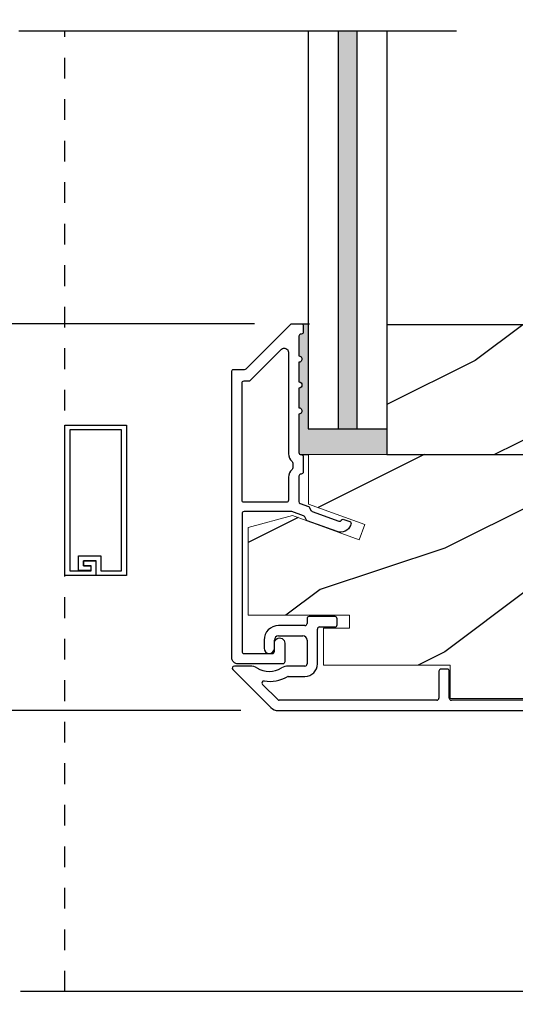
# Model space of a CAD drawing. Extents: x 0 to 68, y 0 to 44.
# Drawn here: x 6.6 to 9, y 25.4 to 30.2 of the extents above; entities that cross this region are included whole.
import ezdxf

# ---------------------------------------------------------------- set-up
doc = ezdxf.new("R2010")
doc.units = 0
doc.header["$LTSCALE"] = 2
doc.header["$MEASUREMENT"] = 0
doc.header["$PDMODE"] = 3
doc.linetypes.add('HIDDEN', pattern=[0.07500000000000001, 0.05, -0.025])
doc.layers.get('0').update_dxf_attribs({"linetype": 'CONTINUOUS'})
doc.layers.get('DEFPOINTS').update_dxf_attribs({"color": 3, "linetype": 'CONTINUOUS'})
doc.styles.get("Standard").update_dxf_attribs({"font": 'arial.ttf'})
doc.dimstyles.get("Standard").update_dxf_attribs({"dimtxt": 0.24, "dimasz": 0.3, "dimexe": 0.0625, "dimexo": 0.18, "dimgap": 0.09, "dimtad": 0, "dimdec": 4, "dimzin": 0, "dimdsep": 46, "dimlunit": 4, "dimtxsty": 'Standard', "dimcen": 0, "dimadec": 5, "dimazin": 0, "dimtfac": 1, "dimtdec": 4, "dimtofl": 0, "dimtmove": 2, "dimatfit": 3, "dimfxl": 1, "dimtolj": 1, "dimtzin": 0, "dimarcsym": 0})

# ---------------------------------------------------------------- blocks, each defined once
blk = doc.blocks.new('A$C4CD32CE8')
at = {"color": 7, "linetype": 'Continuous', "lineweight": 15}
blk.add_lwpolyline([(3.256999923872835, 2.284613098596689), (3.191613085972835, 2.349999936596689), (0.5799998254728349, 2.349999936596689), (0.5799998254728349, 1.873173668196689), (1.123999861172835, 1.675173847196689), (1.070559251872835, 1.528346878796689), (0.4280000614728343, 1.762219361596689), (-7.627165121704138e-09, 1.647537106496689), (-7.627165121704138e-09, 0.800999957396689), (0.9769999059728347, 0.800999957396689), (0.9769999059728347, 0.675999968096689), (0.7270000739728344, 0.675999968096689), (0.7270000739728344, 0.319999933996689), (1.946999940472835, 0.319999933996689), (1.946999940472835, -9.40331146281892e-09), (3.381999931572834, -9.40331146281892e-09), (3.506999930072834, 0.1249999065966891), (3.506999930072834, 0.7999999222966885), (3.194499929272834, 0.7999999222966885), (3.194499929272834, 0.9249999482966889), (3.506999930072834, 0.9249999482966889), (3.506999930072834, 1.474999937996689), (3.631999928572835, 1.474999937996689), (3.631999928572835, 2.097113077896689), (3.256999923872835, 2.097113077896689)], close=True, dxfattribs=at)
blk = doc.blocks.new('*D298')
at = {"color": 0, "lineweight": -2, "transparency": 16777216}
for p, q in [((7.755429781538691, 31.6326430377659), (4.634860414747892, 31.6326430377659)), ((4.697360414747892, 31.3326430377659), (4.697360414747892, 31.07497374574049)), ((4.697360414747893, 28.99315711401522), (4.697360414747893, 29.25082640604063)), ((7.747265939163025, 28.69315711401522), (4.634860414747893, 28.69315711401522))]:
    blk.add_line(p, q, dxfattribs=at)
at = {"color": 0, "transparency": 16777216}
for points in [[(4.647360414747892, 31.3326430377659), (4.747360414747892, 31.3326430377659), (4.697360414747892, 31.6326430377659)], [(4.647360414747893, 28.99315711401522), (4.747360414747892, 28.99315711401522), (4.697360414747893, 28.69315711401522)]]:
    blk.add_solid(points, dxfattribs=at)
at = {"layer": 'DEFPOINTS', "color": 0, "transparency": 16777216}
for p in [(7.935429781538691, 31.6326430377659), (4.697360414747893, 28.69315711401522), (7.927265939163025, 28.69315711401522)]:
    blk.add_point(p, dxfattribs=at)
at = {"color": 0, "transparency": 16777216, "insert": (4.6973604147479, 30.16290007589055), "char_height": 0.24, "attachment_point": 5, "rotation": 90}
blk.add_mtext('\\A1;DAYLIGHT \\POPENING', dxfattribs=at)
blk = doc.blocks.new('*D299')
at = {"color": 0, "lineweight": -2, "transparency": 16777216}
for p, q in [((7.747265939163025, 28.69315711401522), (4.634860414747893, 28.69315711401522)), ((4.697360414747893, 28.39315711401522), (4.697360414747893, 28.06477139369193)), ((4.697360414747893, 27.12893683298666), (4.697360414747893, 27.45732255330994)), ((7.681182553036546, 26.82893683298666), (4.634860414747893, 26.82893683298666))]:
    blk.add_line(p, q, dxfattribs=at)
at = {"color": 0, "transparency": 16777216}
for points in [[(4.647360414747893, 28.39315711401522), (4.747360414747892, 28.39315711401522), (4.697360414747893, 28.69315711401522)], [(4.647360414747893, 27.12893683298666), (4.747360414747892, 27.12893683298666), (4.697360414747893, 26.82893683298666)]]:
    blk.add_solid(points, dxfattribs=at)
at = {"layer": 'DEFPOINTS', "color": 0, "transparency": 16777216}
for p in [(7.927265939163025, 28.69315711401522), (4.697360414747893, 26.82893683298666), (7.861182553036546, 26.82893683298666)]:
    blk.add_point(p, dxfattribs=at)
at = {"color": 0, "transparency": 16777216, "insert": (4.6973604147479, 27.76104697350093), "char_height": 0.24, "attachment_point": 5, "rotation": 90}
blk.add_mtext('\\A1;1{\\H1x;\\S7/8;}"', dxfattribs=at)
blk = doc.blocks.new('*D301')
at = {"color": 0, "lineweight": -2, "transparency": 16777216}
for p, q in [((7.681182553036546, 26.82893683289798), (4.634860414747893, 26.82893683289798)), ((4.697360414747893, 26.52893683289798), (4.697360414747893, 26.30970990033833)), ((4.697360414747894, 24.26633562807882), (4.697360414747894, 24.48556256063847)), ((9.930518284878826, 23.96633562807882), (4.634860414747894, 23.96633562807881))]:
    blk.add_line(p, q, dxfattribs=at)
at = {"color": 0, "transparency": 16777216}
for points in [[(4.647360414747893, 26.52893683289798), (4.747360414747892, 26.52893683289798), (4.697360414747893, 26.82893683289798)], [(4.647360414747894, 24.26633562807882), (4.747360414747893, 24.26633562807882), (4.697360414747894, 23.96633562807881)]]:
    blk.add_solid(points, dxfattribs=at)
at = {"layer": 'DEFPOINTS', "color": 0, "transparency": 16777216}
for p in [(4.697360414747893, 26.82893683289798), (7.861182553036546, 26.82893683289798), (10.11051828487883, 23.96633562807882)]:
    blk.add_point(p, dxfattribs=at)
at = {"color": 0, "transparency": 16777216, "insert": (4.6973604147479, 25.39763623048839), "char_height": 0.24, "attachment_point": 5, "rotation": 90}
blk.add_mtext('\\A1;DAYLIGHT\\POPENING', dxfattribs=at)
blk = doc.blocks.new('A$C77183DFF')
at = {"color": 7, "linetype": 'Continuous'}
for p, q in [((1.829983589832423, 0.8267316123407795), (1.829983589832423, 0.5870102449407568)), ((1.844983589532433, 0.8367315968407638), (1.839983588132426, 0.8367315968407638)), ((1.879983590232428, 0.1532602490407839), (1.879983590232428, 0.8017316144407687)), ((2.117438397132432, 0.7109954226407922), (2.068392072032424, 0.6453469343407505)), ((2.135449515732432, 0.6063946977407682), (2.135449515732432, 0.7050102451407838)), ((2.068397205232429, 0.6213994410407508), (2.070596776532426, 0.6184579650407613)), ((1.819983591632436, 0.5770102604407725), (1.724983592432423, 0.5770102604407725)), ((2.073752291732433, 0.5862408405407677), (2.030119141632426, 0.4951722325407673)), ((2.090119149332423, 0.504683859340787), (2.132381724432435, 0.5928919136407558)), ((1.714983589632425, 0.5670102393407888), (1.714983589632425, 0.5370102492407796)), ((1.724983592432423, 0.5270102647407953), (1.819983591632436, 0.5270102647407953)), ((0.3599972425324296, 0.5050102622407735), (0.3599972425324296, 0.4820102612407595)), ((0.4949972163324219, 0.5150102467407578), (0.3699973003324288, 0.5150102467407578)), ((0.5049972741324353, 0.4750102354407773), (0.5049972741324353, 0.5050102622407735)), ((1.829983589832423, 0.5170102436407547), (1.829983589832423, 0.1220102516408019)), ((2.083983585232431, 0.1245102523407695), (2.083983585232431, 0.4776782913407942)), ((0.3499971847324304, 0.4720102401407757), (0.2229971985324255, 0.4720102401407757)), ((0.4099972382324353, 0.2870102522408047), (0.4099972382324353, 0.4550102665407962)), ((0.4199972960324345, 0.465010250940793), (0.4949972163324219, 0.465010250940793)), ((2.023983586732427, 0.4681666645407745), (2.023983586732427, 0.1532602490407839)), ((0.1529972338324228, 0.402010238740786), (0.1529972338324228, 0.3626352586407506)), ((0.2029972295324285, 0.3626352586407506), (0.2029972295324285, 0.402010238740786)), ((0.2229971985324255, 0.4220102443407541), (0.3399972735324326, 0.4220102443407541)), ((0.3599972425324296, 0.402010238740786), (0.3599972425324296, 0.2870102522408047)), ((0.00291247423243135, 0.2599391799407726), (0.1861967569324321, 0.07665491444078043)), ((0.08575178393242311, 0.2770102494407638), (0.00998363263242652, 0.2770102494407638)), ((0.3499971847324304, 0.2770102494407638), (0.2702428260324297, 0.2770102494407638)), ((0.9949836071324256, 0.252010251540753), (0.9949836071324256, 0.1220102516408019)), ((1.034983618332433, 0.2620102543407938), (1.004983591632424, 0.2620102543407938)), ((1.044983602832431, 0.1220102516408019), (1.044983602832431, 0.252010251540753)), ((0.2694926347324298, 0.2270102537407865), (0.3499971847324304, 0.2270102537407865)), ((0.2186232090324296, 0.1149391850407824), (0.1453493888324289, 0.1882130510408047)), ((0.9849836226324271, 0.1120102534407579), (0.2256942206324339, 0.1120102534407579)), ((1.819983591632436, 0.1120102534407579), (1.05498358733243, 0.1120102534407579)), ((1.992733589332431, 0.1220102516408019), (1.911233589832435, 0.1220102516408019)), ((0.2215521085324355, 0.06201025314078379), (1.829983589832423, 0.06201025314078379)), ((1.829983589832423, 0.06201025314078379), (1.829983589832423, 0.02500000734079322)), ((1.895608590232428, 0.06201025314078379), (2.021483590532426, 0.06201025314078379)), ((1.879983590232428, 0.0250000079407755), (1.879983590232428, 0.04638525334075894))]:
    blk.add_line(p, q, dxfattribs=at)
for centre, radius, start, end in [((1.839983590232436, 0.8267316126407991), 0.0099999999999998, 90, 180), ((1.844983590232431, 0.801731612640765), 0.0350000000000006, 0, 90), ((2.125449508332423, 0.705010253140756), 0.0099999999999999, 0, 143.2363979709991), ((2.084414298832428, 0.6333766221407586), 0.0200000000000016, 143.2363979709991, 216.7881951500016), ((2.045570068632429, 0.5997436201407709), 0.031249999999999, 334.3998122319983, 36.78819515000161), ((1.724983590232426, 0.5670102531407792), 0.0099999999999998, 90, 180), ((1.819983590232425, 0.587010253140761), 0.0099999999999998, 270, 0), ((2.104199508332428, 0.6063946914407552), 0.0312500000000004, 334.3998122319983, 0), ((1.724983590232426, 0.5370102531407497), 0.0100000000000002, 180, 270), ((1.819983590232425, 0.5170102531407679), 0.0099999999999998, 0, 90), ((0.3499972506324269, 0.4820102531407997), 0.0100000000000002, 270, 0), ((0.3699972506324229, 0.5050102531407674), 0.0100000000000002, 90, 180), ((0.4949972506324229, 0.5050102531407674), 0.0100000000000002, 0, 90), ((0.4949972506324229, 0.4750102531407947), 0.0100000000000002, 270, 0), ((2.086483590232433, 0.4681666712407946), 0.0625000000000006, 154.3998122319983, 180), ((2.146483590232435, 0.4776782982407894), 0.0625000000000006, 154.3998122319983, 180), ((0.2229972506324316, 0.4020102531407588), 0.0700000000000003, 90, 180), ((0.4199972506324343, 0.455010253140756), 0.0100000000000002, 90, 180), ((0.2229972506324316, 0.4020102531407588), 0.0200000000000005, 90, 180), ((0.339997250632436, 0.4020102531407588), 0.0200000000000005, 0, 90), ((0.1779972506324299, 0.362635253140752), 0.0250000000000004, 180, 0), ((0.3499972506324269, 0.2870102531407497), 0.0100000000000007, 270, 0), ((0.3499972506324269, 0.2870102531407497), 0.0600000000000005, 270, 0), ((0.009983590232423012, 0.2670102531407679), 0.0099999999999998, 90, 225), ((0.08575173913243361, 0.2145102531407588), 0.0625000000000001, 58.08722774750127, 90), ((0.1779972506324299, 0.362635253140752), 0.1120000000000001, 238.0872277475013, 301.9127722524988), ((0.2702427620324244, 0.2145102531407588), 0.0625, 90, 121.9127722524987), ((1.004983590232428, 0.2520102531407815), 0.0100000000000016, 90, 180), ((1.034983590232429, 0.2520102531407815), 0.0100000000000016, 0, 90), ((0.1524204033324281, 0.1952841181407621), 0.0100000000000001, 81.3105297843004, 225), ((0.1824813622324228, 0.3595516133407841), 0.1570000000000001, 259.5225692564005, 301.4010686755987), ((0.2694926294324347, 0.2170102531407565), 0.01, 90, 121.4010686755987), ((1.911233590232428, 0.1532602531407861), 0.03125, 180, 270), ((1.992733590232433, 0.1532602531407861), 0.03125, 270, 0), ((0.2256942683324326, 0.1220102531407861), 0.010000000000001, 225, 270), ((0.9849835902324315, 0.1220102531407861), 0.0100000000000002, 270, 0), ((1.054983590232425, 0.1220102531407861), 0.0100000000000002, 180, 270), ((1.819983590232425, 0.1220102531407861), 0.0100000000000002, 270, 0), ((2.021483590382431, 0.124510252990774), 0.0624999998499991, 270.0000001375107, 1.375123248750107e-07), ((0.221552132632425, 0.1120102531407952), 0.0500000000000008, 225, 270), ((1.895608590132426, 0.04638525324077136), 0.01562499989999999, 89.99999963330698, 179.999999633307), ((1.854983590032433, 0.02500000764075594), 0.02500000020000038, 180.0000006875486, 6.875485968230782e-07)]:
    blk.add_arc(centre, radius, start, end, dxfattribs=at)

msp = doc.modelspace()

# ---------------------------------------------------------------- hatches: boundary and pattern name
msp.add_hatch(color=256).paths.add_polyline_path([(8.239627735875274, 30.10246653083124), (8.149627735875242, 30.10246653083124), (8.149627735875242, 28.18718705464079), (8.239627735875217, 28.18718705464073)])
h = msp.add_hatch(color=256)
edge = h.paths.add_edge_path()
edge.add_line((8.384627706906429, 28.18718705464079), (8.004627735875204, 28.18718705464073))
edge.add_line((8.004627735875204, 28.18718705464073), (8.004627735875204, 28.69315706869764))
edge.add_line((8.004627735875204, 28.69315706869764), (7.97162773260527, 28.69315706869759))
edge.add_arc((7.971627722389769, 28.68315706869754), 0.01000000000005297, -2.933934979409969e-05, 89.99994146948882, ccw=False)
edge.add_line((7.981627722389817, 28.68315706357686), (7.981627707027599, 28.65315701422099))
edge.add_arc((7.971627707027665, 28.65315701934168), 0.009999999999935373, 269.9997715006466, 359.9999706606502, ccw=False)
edge.add_line((7.971627667147004, 28.6431570193418), (7.970265985779804, 28.64315702477228))
edge.add_arc((7.970265945899769, 28.63315702477229), 0.01000000000007043, 89.9997715042292, 180.0000066228817)
edge.add_line((7.960265945899664, 28.63315702361638), (7.960265956881187, 28.53815703873374))
edge.add_arc((7.960265949173333, 28.52315706801113), 0.01499997072261492, -90.00002944254197, 89.99997055810928, ccw=False)
edge.add_line((7.960265941465309, 28.50815709728852), (7.960265952340137, 28.41315706200373))
edge.add_arc((7.960265944732157, 28.39815709128038), 0.01499997072335384, -90.00002906039981, 89.99997093960019, ccw=False)
edge.add_line((7.960265937124177, 28.38315712055703), (7.960265947999119, 28.28815708527225))
edge.add_arc((7.960265939814803, 28.27315704122748), 0.01500004404477063, -90.00003126169042, 89.99996873830958, ccw=False)
edge.add_line((7.960265931630488, 28.25815699718271), (7.960265893847691, 28.07253202939523))
edge.add_arc((7.970265893847682, 28.07253202735978), 0.009999999999991113, 179.9999883377355, 270.0015114031674)
edge.add_line((7.970266157637298, 28.06253202736326), (7.971265926486922, 28.06253205373616))
edge.add_line((7.971265926486922, 28.06253205373616), (8.006113958295828, 28.06268682478668))
edge.add_line((8.006113958295828, 28.06268682478668), (8.384627706906429, 28.06268682478674))
edge.add_line((8.384627706906429, 28.06268682478674), (8.384627706906429, 28.18718705464079))
h = msp.add_hatch()
h.set_pattern_fill('WOOD2', color=256, style=0)
h.set_pattern_definition([(216.8699, (-107.7929027065974, 329.8142575776072), (2.999999917824452, 2.000000123263317), [0.5, -4.5]), (206.5651, (-107.1929027065974, 329.5142575776072), (-0.9999991579409075, -1.000001309396381), [1.118034, -1.118034]), (198.4349, (-107.1929027065974, 329.0142575776072), (-2.000000434592961, -0.999998403222708), [0.632456, -2.529822])])
h.paths.add_polyline_path([(9.532114009836505, 27.93765009597689), (9.492796625041024, 28.68787054218899), (8.384627706906429, 28.68787054218899), (8.384627706906429, 28.06268682478662), (9.362064046735327, 28.06268682478662), (9.362064046735327, 27.96890925984087), (9.393323228937788, 27.93765009597689)])
h = msp.add_hatch()
h.set_pattern_fill('WOOD2', color=256, style=0)
h.set_pattern_definition([(216.8699, (-68.9382063654711, 328.4109974563006), (2.999999917824452, 2.000000123263317), [0.5, -4.5]), (206.5651, (-68.33820636547114, 328.1109974563006), (-0.9999991579409075, -1.000001309396381), [1.118034, -1.118034]), (198.4349, (-68.33820636547114, 327.6109974563006), (-2.000000434592961, -0.999998403222708), [0.632456, -2.529822])])
h.paths.add_polyline_path([(9.344614007486484, 28.02999340578668), (9.311920588536452, 28.06268682478668), (8.006113958286448, 28.06268682478668), (8.006113958286448, 27.82427369058672), (8.278113976136467, 27.7252737800867), (8.251393671486483, 27.65186029588671), (7.930114076286486, 27.76879653728668), (7.716114041736489, 27.71145540973669), (7.716114041736489, 27.28818683518671), (8.204613998536502, 27.28818683518671), (8.204613998536502, 27.2256868405367), (8.079614082536466, 27.2256868405367), (8.079614082536466, 27.04768682348669), (8.689614015786447, 27.04768682348669), (8.689614015786447, 26.88768685178673), (9.407114011336489, 26.88768685178673), (9.469614010586497, 26.95018680978671), (9.469614010586497, 27.28768681763671), (9.31336401018649, 27.28768681763671), (9.31336401018649, 27.35018683063669), (9.469614010586497, 27.35018683063669), (9.469614010586497, 27.62518682548671), (9.532114009836448, 27.62518682548671), (9.532114009836448, 27.93624339543669), (9.344614007486484, 27.93624339543669)])

# ---------------------------------------------------------------- linework, layer by layer
for p, q in [((8.719297022567048, 30.10246653083118), (6.610947893198727, 30.10246653083118)), ((8.004627735875204, 30.10246653083124), (8.004627735875204, 28.18718705464079)), ((8.149627735875242, 30.10246653083135), (8.149627735875242, 28.18718705464079)), ((8.239627735875217, 30.10246653083135), (8.239627735875217, 28.18718705464079)), ((8.384627706906429, 30.10246653083124), (8.384627706906429, 28.18718705464079)), ((7.97162773260527, 28.69315706869759), (8.011802460216018, 28.69315706869764)), ((8.004627735875204, 28.18718705464079), (8.384627706906429, 28.18718705464079)), ((7.971265925684065, 28.06253205373264), (8.006113958286505, 28.06268682478668)), ((10.88092548990096, 25.47501794951984), (6.620199178556504, 25.47501794951995))]:
    msp.add_line(p, q)
at = {"linetype": 'HIDDEN'}
msp.add_line((6.833617285099876, 25.47501794951995), (6.833617285099876, 30.10246653083118), dxfattribs=at)
for points in [[(7.981627707027599, 28.65315701422099, -0.4142145804672042), (7.971627667147004, 28.6431570193418), (7.970265985779804, 28.64315702477228, 0.4142147642932159), (7.960265945899664, 28.63315702361638), (7.960265956881187, 28.53815703873374, -1.000000000000947), (7.960265941465309, 28.50815709728852), (7.960265952340137, 28.41315706200373, -0.9999999999999999), (7.960265937124177, 28.38315712055703), (7.960265947999119, 28.28815708527225, -1.000000000000473), (7.960265931630488, 28.25815699718271), (7.960265893847691, 28.07253202939523, 0.4142213482307872), (7.970266157637298, 28.06253202736326), (7.971265661894336, 28.06253205372917, -0.414221285169359), (7.981265925684056, 28.05253205385037), (7.981265926552055, 27.97878207126587, -0.4142057673640049), (7.971266192808741, 27.96878207115168), (7.970265656290167, 27.96878204451178, 0.414205787870045), (7.960265922546625, 27.95878204369774), (7.960265932570223, 27.83618270777731, 0.315302601820677), (7.966845733910759, 27.82678583999325), (8.006373556323297, 27.81239884723539, -0.1989145061515752), (8.01201642905562, 27.8072280743803), (8.018169102543425, 27.79403369629665, 0.1989145061513417), (8.023811975161152, 27.78886292341542), (8.152538869552245, 27.74201014184484, 0.4142151051595625), (8.165355960715942, 27.74798687376563), (8.164039972176965, 27.74437113485976, -0.4142109422561686), (8.176857136606827, 27.75034786619165), (8.205047870447288, 27.74008725419139, -0.4142151051598031), (8.211024602389784, 27.72727016295369), (8.208920410619498, 27.72148891717609, -0.4142136721854329), (8.144834809251051, 27.69160533206957), (8.000538575859423, 27.74412483109984, -0.1989145061514498), (7.994895703127099, 27.74929560395481), (7.988743030321757, 27.76249005543559, 0.1989228910234489), (7.9831001571863, 27.76766075501746), (7.926787092752079, 27.78815703591806), (7.696627745599471, 27.78815707996989, 0.4142084595536327), (7.686627735141087, 27.77815705574801), (7.686627640516349, 27.11415706876744, 0.4142079183927456), (7.69662759133962, 27.10415706794299), (7.832627678737481, 27.10415705958542, 0.4142122199512895), (7.842627688847756, 27.11415705603076), (7.842627661044844, 27.1541570609985, -1.000000357015559), (7.89262763706688, 27.1541570592949), (7.892627663044664, 27.06415705540019, -0.4142118967544865), (7.882627652904603, 27.05415705427697), (7.667877700544636, 27.05415706667179, -0.4142139427401087), (7.636627652357788, 27.08540707135228), (7.636627666911522, 28.46315704523818, -0.4142105732735535), (7.646627677818628, 28.47315714272725), (7.698981603685866, 28.47315706690802, 0.1989291933367624), (7.706052808711888, 28.47608603962431), (7.920194880727763, 28.6902281404482, -0.1988973945996049), (7.927265939163021, 28.69315711401521), (7.97162773260527, 28.69315706869759, -0.4142134131517673), (7.981627722389817, 28.68315706357686)], [(7.686627715120267, 28.40768688210096, -0.4142063457986132), (7.696627724949735, 28.41768683281214), (7.71969231699768, 28.41768686782007, 0.1989239812382571), (7.726763374515144, 28.42061569477016), (7.876123811129446, 28.56997616853869, -0.6681757599875069), (7.910265975291395, 28.55583394821281), (7.910265917846004, 28.0670617810905, 0.2192177561862655), (7.927765917298188, 28.02906507377031, -0.2192195439096229), (7.931265917375754, 28.02146577621431), (7.931265909761805, 27.99890784946251, -0.2192242628819997), (7.927765879385333, 27.99130851427196, 0.2192174285946873), (7.910265946507934, 27.95331176385719), (7.910265911650981, 27.84268680515095, -0.4142084595535542), (7.900265901192711, 27.83268678092907), (7.696627747278626, 27.83268679750552, -0.414210573274334), (7.686627649789557, 27.84268680841262)]]:
    msp.add_lwpolyline(points, format="xyb", close=True)
for points in [[(9.532114009836505, 27.93765009597689), (9.492796625041024, 28.68787054218899), (8.384627706906429, 28.68787054218899), (8.384627706906429, 28.06268682478662), (9.362064046735327, 28.06268682478662), (9.362064046735327, 27.96890925984087), (9.393323228937788, 27.93765009597689)], [(7.106707073863845, 28.18126723058333), (6.856540874105121, 28.18126723058333), (6.856540874105121, 27.50252966444344), (6.960195344453496, 27.50252966444344), (6.960195344453496, 27.52744662410885), (6.923318361821771, 27.52744662410885), (6.923318361821771, 27.55037021311409), (6.983118933458741, 27.55037021311409), (6.983118933458741, 27.4796060937104), (6.833617285099876, 27.4796060937104), (6.833617285099876, 28.20419081958858), (7.12963066286909, 28.20419081958858), (7.12963066286909, 27.4796060937104), (6.984115719286024, 27.4796060937104), (6.984115719286024, 27.55136688930804), (6.922321722172342, 27.55136688930804), (6.922321722172342, 27.52644992964269), (6.95820206515441, 27.52644992964269), (6.95820206515441, 27.50352635890965), (6.899398133167097, 27.50352635890965), (6.899398133167097, 27.57429047831329), (7.007039308291269, 27.57429047831329), (7.007039308291269, 27.50252966444344), (7.106707073863845, 27.50252966444344)]]:
    msp.add_lwpolyline(points, close=True)

# ---------------------------------------------------------------- block references
at = {"xscale": 0.5, "yscale": 0.5, "zscale": 0.5}
msp.add_blockref('A$C4CD32CE8', (7.716114045550057, 26.88768685648836), dxfattribs=at)
msp.add_blockref('A$C77183DFF', (7.639630420404046, 26.76692657984586))

# ---------------------------------------------------------------- dimensions: what is measured, and where the dimension line sits
for base, p1, p2, text, picture, middle in [((4.697360414747893, 28.69315711401522), (7.935429781538687, 31.63264303776589), (7.927265939163021, 28.69315711401521), 'DAYLIGHT \\POPENING', '*D298', (4.6973604147479, 30.16290007589055)), ((4.697360414747893, 26.82893683289798), (10.11051828487882, 23.96633562807881), (7.861182553036542, 26.82893683289797), 'DAYLIGHT\\POPENING', '*D301', (4.6973604147479, 25.39763623048839))]:
    dim = msp.add_linear_dim(base=base, p1=p1, p2=p2, angle=90, text=text, dimstyle='Standard', override={"dimrnd": 0.0005, "dimpost": '\\X', "dimtdec": 3})
    dim.commit()
    dim.dimension.update_dxf_attribs({"geometry": picture, "text_midpoint": middle})
dim = msp.add_linear_dim(base=(4.697360414747893, 26.82893683298666), p1=(7.927265939163021, 28.69315711401521), p2=(7.861182553036542, 26.82893683298664), angle=90, dimstyle='Standard', override={"dimrnd": 0.0005, "dimpost": '\\X', "dimtdec": 3})
dim.commit()
dim.dimension.update_dxf_attribs({"geometry": '*D299', "text_midpoint": (4.6973604147479, 27.76104697350093)})

doc.saveas('drawing.dxf')
